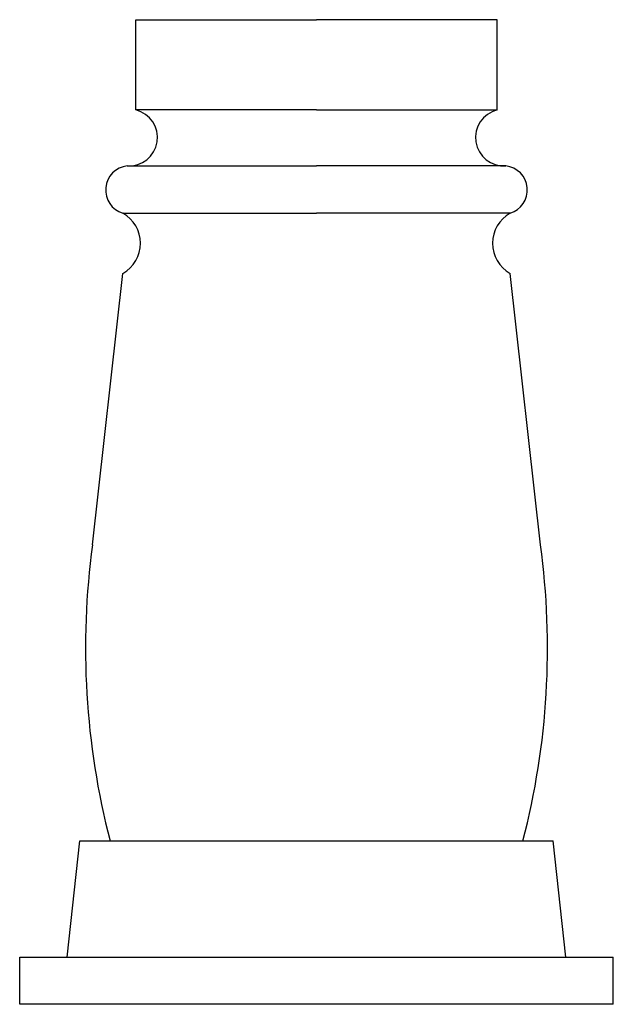
# Model space of a CAD drawing. Extents: x 438.1 to 452.3, y 238 to 261.6.
import ezdxf

# ---------------------------------------------------------------- set-up
doc = ezdxf.new("R2010")
doc.units = 0
doc.layers.add('A', color=3, linetype='CONTINUOUS')

msp = doc.modelspace()

# ---------------------------------------------------------------- linework, layer by layer
at = {"layer": 'A', "color": 0}
for p, q in [((440.887, 259.407), (440.887, 261.566)), ((440.887, 261.566), (445.205, 261.566)), ((449.523, 261.566), (445.205, 261.566)), ((449.523, 259.407), (449.523, 261.566)), ((445.205, 259.407), (440.887, 259.407)), ((445.205, 259.407), (449.523, 259.407)), ((440.681, 258.07), (445.205, 258.07)), ((449.729, 258.07), (445.205, 258.07)), ((440.579, 256.939), (445.205, 256.939)), ((449.832, 256.939), (445.205, 256.939)), ((439.851, 249.01), (440.579, 255.5)), ((450.56, 249.01), (449.832, 255.5)), ((439.242, 239.152), (439.551, 241.928)), ((439.551, 241.928), (450.86, 241.928)), ((451.168, 239.152), (450.86, 241.928)), ((438.111, 239.152), (452.299, 239.152)), ((438.111, 238.022), (438.111, 239.152)), ((452.299, 238.022), (452.299, 239.152)), ((452.299, 238.022), (438.111, 238.022))]:
    msp.add_line(p, q, dxfattribs=at)
for centre, radius, start, end in [((440.725, 258.748), 0.679, 266.3175, 76.1902), ((449.686, 258.748), 0.679, 103.8098, 273.6825), ((440.743, 257.494), 0.579, 96.1155, 253.4956), ((449.667, 257.494), 0.579, 286.5044, 83.8845), ((440.167, 256.22), 0.829, 299.7449, 60.2551), ((450.243, 256.22), 0.829, 119.7449, 240.2551), ((458.106, 246.539), 18.422, 172.2911, 194.4928), ((432.305, 246.539), 18.422, 345.5072, 7.7089)]:
    msp.add_arc(centre, radius, start, end, dxfattribs=at)

doc.saveas('drawing.dxf')
